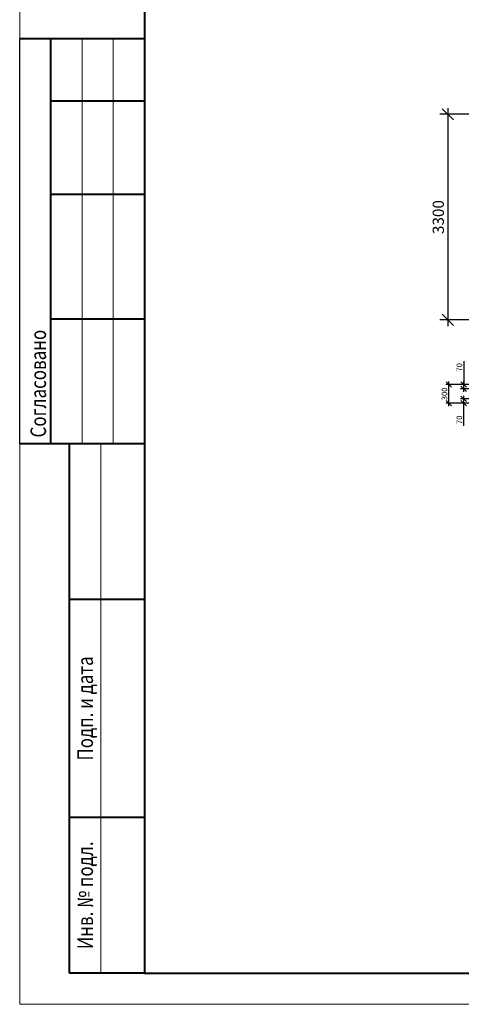
# Model space of a CAD drawing. Extents: x 552 to 93549, y -125079 to -95379.
# Drawn here: x 51549 to 58632, y -125079 to -109271 of the extents above; entities that cross this region are included whole.
import ezdxf
from ezdxf.enums import TextEntityAlignment as Align

# ---------------------------------------------------------------- set-up
doc = ezdxf.new("R2010")
doc.units = 0
doc.layers.get('0').update_dxf_attribs({"linetype": 'CONTINUOUS'})
doc.layers.add('Размеры', color=96, linetype='CONTINUOUS')
doc.styles.add('GOST 2.304', font='CS_Gost2304.shx')
doc.styles.add('Простой', font='spds.shx', dxfattribs={"width": 0.8})
doc.dimstyles.new('SPDS', dxfattribs={"dimscale": 100, "dimtxt": 1.8, "dimasz": 1.8, "dimexe": 1.25, "dimexo": 0.625, "dimtad": 1, "dimdec": 0, "dimrnd": 0.001, "dimtxsty": 'GOST 2.304', "dimblk": 'OBLIQUE', "dimcen": 2.5, "dimdle": 1, "dimadec": 0, "dimazin": 2, "dimtfac": 0.75, "dimtdec": 0, "dimtmove": 1, "dimatfit": 3, "dimldrblk": 'DOTSMALL', "dimfxl": 1, "dimtolj": 1, "dimarcsym": 0})

# ---------------------------------------------------------------- blocks, each defined once
blk = doc.blocks.new('_Oblique')
at = {"color": 0, "linetype": 'ByBlock', "lineweight": -2}
blk.add_line((-0.5, -0.5), (0.5, 0.5), dxfattribs=at)
blk = doc.blocks.new('*D294')
at = {"layer": 'Размеры', "color": 0, "lineweight": -2, "transparency": 16777216}
for p, q in [((58752, -115358), (58621, -115358)), ((58671, -115478), (58671, -115308)), ((58752, -115428), (58621, -115428)), ((58671, -115794), (58671, -115428))]:
    blk.add_line(p, q, dxfattribs=at)
at = {"layer": 'Размеры', "color": 0, "lineweight": -2, "transparency": 16777216, "xscale": 90, "yscale": 90, "zscale": 90}
for p, rotation in [((58671, -115358), 90), ((58671, -115428), 270)]:
    blk.add_blockref('_Oblique', p, dxfattribs=dict(at, rotation=rotation))
at = {"layer": 'Размеры', "color": 0, "lineweight": 9, "transparency": 16777216, "insert": (58601, -115696), "char_height": 90, "attachment_point": 5, "rotation": 90, "style": 'GOST 2.304'}
blk.add_mtext('\\A1;70', dxfattribs=at)
blk = doc.blocks.new('_DotSmall')
at = {"color": 0, "linetype": 'ByBlock', "const_width": 0.5}
blk.add_lwpolyline([(-0.0625, 0, 1), (0.0625, 0, 1)], format="xyb", close=True, dxfattribs=at)
blk = doc.blocks.new('*D295')
at = {"layer": 'Размеры', "color": 0, "lineweight": -2, "transparency": 16777216}
for p, q in [((58671, -114754), (58671, -115128)), ((58671, -115248), (58671, -115078)), ((58752, -115128), (58621, -115128)), ((58752, -115198), (58621, -115198))]:
    blk.add_line(p, q, dxfattribs=at)
at = {"layer": 'Размеры', "color": 0, "lineweight": -2, "transparency": 16777216, "xscale": 90, "yscale": 90, "zscale": 90}
for p, rotation in [((58671, -115128), 90), ((58671, -115198), 270)]:
    blk.add_blockref('_Oblique', p, dxfattribs=dict(at, rotation=rotation))
at = {"layer": 'Размеры', "color": 0, "lineweight": 9, "transparency": 16777216, "insert": (58601, -114852), "char_height": 90, "attachment_point": 5, "rotation": 90, "style": 'GOST 2.304'}
blk.add_mtext('\\A1;70', dxfattribs=at)
blk = doc.blocks.new('*D296')
at = {"layer": 'Размеры', "color": 0, "lineweight": -2, "transparency": 16777216}
for p, q in [((58432, -115478), (58432, -115078)), ((58752, -115128), (58382, -115128)), ((58752, -115428), (58382, -115428))]:
    blk.add_line(p, q, dxfattribs=at)
at = {"layer": 'Размеры', "color": 0, "lineweight": -2, "transparency": 16777216, "xscale": 90, "yscale": 90, "zscale": 90}
for p, rotation in [((58432, -115128), 90), ((58432, -115428), 270)]:
    blk.add_blockref('_Oblique', p, dxfattribs=dict(at, rotation=rotation))
at = {"layer": 'Размеры', "color": 0, "lineweight": 9, "transparency": 16777216, "insert": (58362, -115278), "char_height": 90, "attachment_point": 5, "rotation": 90, "style": 'GOST 2.304'}
blk.add_mtext('\\A1;300', dxfattribs=at)
blk = doc.blocks.new('*U257')
at = {"lineweight": 5}
for p, q in [((0, 0), (0, 297)), ((10, 90), (10, 155)), ((15, 90), (15, 155)), ((13, 5), (13, 90)), ((0, 0), (420, 0))]:
    blk.add_line(p, q, dxfattribs=at)
at = {"lineweight": 40}
for p, q in [((20, 292), (20, 5)), ((20, 155), (0, 155)), ((5, 90), (5, 155)), ((20, 145), (5, 145)), ((20, 130), (5, 130)), ((20, 110), (5, 110)), ((20, 90), (0, 90)), ((8, 5), (8, 90)), ((20, 65), (8, 65)), ((20, 30), (8, 30)), ((20, 5), (8, 5)), ((20, 5), (415, 5))]:
    blk.add_line(p, q, dxfattribs=at)
for p, q in [((0, 90), (0, 155)), ((20, 5), (20, 155))]:
    blk.add_line(p, q)
at = {"style": 'Простой', "width": 0.8}
blk.add_text('Согласовано', height=2.5, rotation=90, dxfattribs=at).set_placement((5, 91), align=Align.BOTTOM_LEFT)
for s, p in [('Подп. и дата', (10.5, 47.5)), ('Инв. № подл.', (10.5, 17.5))]:
    blk.add_text(s, height=2.5, rotation=90, dxfattribs=at).set_placement(p, align=Align.MIDDLE_CENTER)
at = {"style": 'Простой', "width": 0.8, "flags": 8}
for tag, p in [('002_Шифр_проекта', (355, 55)), ('003_Стадия_проекта', (372.5, 25)), ('008_Номер_листа', (387.5, 25)), ('Всего_листов', (405, 25))]:
    blk.add_attdef(tag, text='', height=5, dxfattribs=at).set_placement(p, align=Align.MIDDLE_CENTER)
at = {"style": 'Простой', "flags": 8}
for tag, p, width in [('001_ИМЯ_ПРОЕКТА_001', (349.94, 41.5), 0.75), ('006_ИМЯ_РАЗДЕЛА_001', (324.94, 26.5), 0.75), ('007_ИМЯ_ЛИСТА_001', (324.6, 11.5), 0.8)]:
    blk.add_attdef(tag, p, '', height=3, dxfattribs=dict(at, width=width))
at = {"style": 'Простой', "width": 0.8, "flags": 8}
for tag, p in [('011_Должность', (230.5, 30)), ('021_Фамилия', (250.5, 30)), ('012_Должность', (230.5, 25)), ('022_Фамилия', (250.5, 25)), ('013_Должность', (230.5, 20)), ('023_Фамилия', (250.5, 20)), ('014_Должность', (230.5, 15)), ('024_Фамилия', (250.5, 15)), ('015_Должность', (230.5, 10)), ('025_Фамилия', (250.5, 10)), ('016_Должность', (230.5, 5)), ('026_Фамилия', (250.5, 5)), ('Формат', (365, 0.3))]:
    blk.add_attdef(tag, text='', height=2.5, dxfattribs=at).set_placement(p, align=Align.BOTTOM_LEFT)
for tag, p in [('005_Дата_1', (290, 30)), ('005_Дата_2', (290, 25)), ('005_Дата_3', (290, 20)), ('005_Дата_4', (290, 15)), ('005_Дата_5', (290, 10)), ('005_Дата_6', (290, 5))]:
    blk.add_attdef(tag, text='', height=2.5, dxfattribs=at).set_placement(p, align=Align.BOTTOM_CENTER)
blk.add_attdef('004_Архив1', text='', height=2.5, rotation=90, dxfattribs=at).set_placement((16.5, 17.5), align=Align.MIDDLE_CENTER)
blk = doc.blocks.new('*D286')
at = {"color": 0, "lineweight": -2, "transparency": 16777216}
for p, q in [((58752, -110790), (58290, -110790)), ((58415, -110690), (58415, -114190)), ((58752, -114090), (58290, -114090))]:
    blk.add_line(p, q, dxfattribs=at)
at = {"color": 0, "lineweight": -2, "transparency": 16777216, "xscale": 180, "yscale": 180, "zscale": 180}
for p, rotation in [((58415, -110790), 90), ((58415, -114090), 270)]:
    blk.add_blockref('_Oblique', p, dxfattribs=dict(at, rotation=rotation))
at = {"color": 0, "transparency": 16777216, "insert": (58263, -112440), "char_height": 180, "attachment_point": 5, "rotation": 90, "style": 'GOST 2.304'}
blk.add_mtext('\\A1;3300', dxfattribs=at)

msp = doc.modelspace()

# ---------------------------------------------------------------- block references
at = {"xscale": 100, "yscale": 100, "zscale": 100}
msp.add_blockref('*U257', (51549, -125079), dxfattribs=at)

# ---------------------------------------------------------------- dimensions: what is measured, and where the dimension line sits
dim = msp.add_linear_dim(base=(58415.1, -114090, 7.8), p1=(58814.8, -110790, 7.8), p2=(58814.8, -114090, 7.8), angle=90, dimstyle='SPDS')
dim.commit()
dim.dimension.update_dxf_attribs({"geometry": '*D286', "text_midpoint": (58262.6, -112440, 7.8)})
at = {"layer": 'Размеры', "color": 0, "lineweight": 9}
for base, p1, p2, picture, middle in [((58671.3, -115128.3, 7.8), (58814.8, -115198.3, 7.8), (58814.8, -115128.3, 7.8), '*D295', (58665.9, -114851.6, 7.8)), ((58431.7, -115128.3, 7.8), (58814.8, -115428.3, 7.8), (58814.8, -115128.3, 7.8), '*D296', (58431.7, -115278.3, 7.8)), ((58671.3, -115358.3, 7.8), (58814.8, -115428.3, 7.8), (58814.8, -115358.3, 7.8), '*D294', (58665.9, -115696, 7.8))]:
    dim = msp.add_linear_dim(base=base, p1=p1, p2=p2, angle=270, dimstyle='SPDS', override={"dimscale": 0, "dimexe": 1, "dimexo": 1.25, "dimgap": 0.5, "dimblk1": 'Oblique', "dimblk2": 'Oblique', "dimsah": 1, "dimcen": 5, "dimtix": 0, "dimtofl": 1, "dimtmove": 1, "dimatfit": 3}, dxfattribs=at)
    dim.commit()
    dim.dimension.update_dxf_attribs({"geometry": picture, "text_midpoint": middle, "dimtype": 160})

doc.saveas('drawing.dxf')
